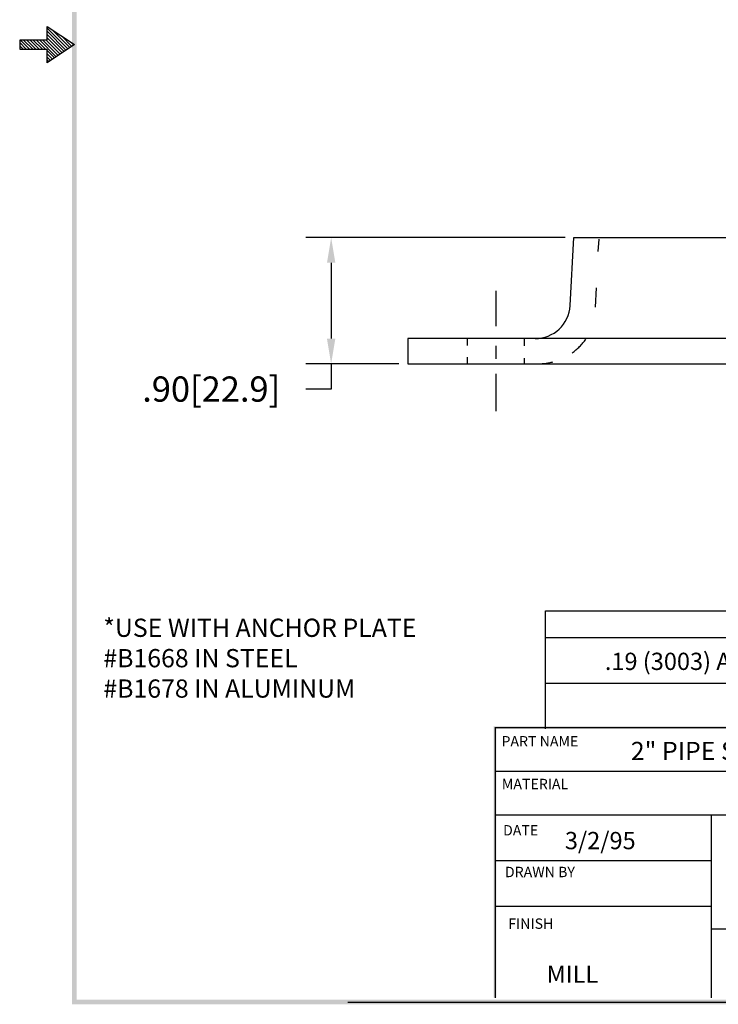
# Model space of a CAD drawing. Extents: x 21.6 to 32.4, y -20.1 to -6.1.
# Drawn here: x 21.6 to 26.6, y -19.9 to -12.9 of the extents above; entities that cross this region are included whole.
import ezdxf

# ---------------------------------------------------------------- set-up
doc = ezdxf.new("R2010")
doc.units = 0
doc.header["$MEASUREMENT"] = 0
doc.linetypes.add('CENTER', pattern=[2, 1.25, -0.25, 0.25, -0.25])
doc.linetypes.add('HIDDEN', pattern=[0.375, 0.25, -0.125])
doc.layers.get('0').update_dxf_attribs({"linetype": 'CONTINUOUS'})
doc.layers.get('DEFPOINTS').update_dxf_attribs({"linetype": 'CONTINUOUS'})
for name, color, linetype in [('CENTER', 2, 'CENTER'), ('DIM', 1, 'CONTINUOUS'), ('HIDDEN', 5, 'HIDDEN'), ('OBJ', 3, 'CONTINUOUS')]:
    doc.layers.add(name, color=color, linetype=linetype)
doc.styles.add('BAVWM$0$STANDARD', font='txt')
doc.styles.add('STD', font='txt')
doc.dimstyles.get("Standard").update_dxf_attribs({"dimtxt": 0.18, "dimasz": 0.18, "dimexe": 0.18, "dimexo": 0.0625, "dimgap": 0.09, "dimtad": 0, "dimtih": 1, "dimtoh": 1, "dimdec": 4, "dimzin": 0, "dimdsep": 46, "dimtxsty": 'STANDARD', "dimcen": 0.09, "dimadec": 0, "dimazin": 0, "dimtfac": 1, "dimtdec": 4, "dimtofl": 0, "dimtmove": 0, "dimatfit": 3, "dimfxl": 1, "dimtolj": 1, "dimtzin": 0, "dimarcsym": 0})

# ---------------------------------------------------------------- blocks, each defined once
blk = doc.blocks.new('BAVWM')
at = {"color": 7}
for p, q in [((1.4799, 5.9154), (1.4799, 5.9904)), ((1.4799, 5.9904), (1.6299, 5.8904)), ((1.4799, 5.9812), (1.5944, 5.8667)), ((1.4799, 5.9635), (1.5838, 5.8597)), ((1.4799, 5.9459), (1.5731, 5.8526)), ((1.5053, 5.9734), (1.605, 5.8738)), ((1.4799, 5.9154), (1.3299, 5.9154)), ((1.3299, 5.9154), (1.3299, 5.8654)), ((1.3299, 5.9014), (1.3659, 5.8654)), ((1.3336, 5.9154), (1.3836, 5.8654)), ((1.3512, 5.9154), (1.4012, 5.8654)), ((1.3689, 5.9154), (1.4189, 5.8654)), ((1.3866, 5.9154), (1.4366, 5.8654)), ((1.4043, 5.9154), (1.4543, 5.8654)), ((1.4219, 5.9154), (1.4719, 5.8654)), ((1.4396, 5.9154), (1.5307, 5.8243)), ((1.4573, 5.9154), (1.5413, 5.8314)), ((1.475, 5.9154), (1.5519, 5.8385)), ((1.4799, 5.9282), (1.5625, 5.8455)), ((1.6299, 5.8904), (1.4799, 5.7904)), ((1.5584, 5.9381), (1.6156, 5.8809)), ((1.6114, 5.9027), (1.6262, 5.888)), ((1.3299, 5.8837), (1.3482, 5.8654)), ((1.3299, 5.8661), (1.3305, 5.8654)), ((1.3299, 5.8654), (1.4799, 5.8654)), ((1.4799, 5.7904), (1.4799, 5.8654)), ((1.4799, 5.8575), (1.5201, 5.8172)), ((1.4799, 5.8398), (1.5095, 5.8102)), ((1.4799, 5.8221), (1.4989, 5.8031)), ((1.4799, 5.8044), (1.4883, 5.796)), ((5.1228, 1.0411), (9.3728, 1.0411)), ((3.1299, 0.6404), (9.3799, 0.6404))]:
    blk.add_line(p, q, dxfattribs=at)
for p, q in [((4.2136, 2.1394), (4.2136, 2.7852)), ((4.2136, 2.7852), (9.3938, 2.7852)), ((4.2136, 2.6394), (9.3938, 2.6394)), ((4.2136, 2.3894), (9.3938, 2.3894)), ((3.9371, 2.1481), (3.9371, 0.6642)), ((3.9371, 2.1481), (3.9371, 1.6642)), ((3.9371, 2.1461), (9.383, 2.1461)), ((3.9371, 1.9061), (9.383, 1.9061)), ((5.1228, 1.6642), (3.9371, 1.6642)), ((5.1228, 1.6661), (9.383, 1.6661)), ((5.1228, 1.6642), (5.1228, 0.6642)), ((5.1228, 1.4142), (3.9371, 1.4142)), ((5.1228, 1.1642), (3.9371, 1.1642))]:
    blk.add_line(p, q)
for points in [[(1.6424, 11.1404), (1.6174, 11.1404), (1.6424, 0.6529), (1.6174, 0.6279)], [(1.6424, 0.6529), (1.6174, 0.6279), (9.3674, 0.6529), (9.3924, 0.6279)]]:
    blk.add_trace(points, dxfattribs=at)
for points in [[(3.9303, 0.6642), (3.9438, 0.6642), (3.9304, 2.1549), (3.9439, 2.1414)], [(3.9303, 2.1529), (3.9438, 2.1394), (9.383, 2.1529), (9.383, 2.1394)]]:
    blk.add_trace(points)
at = {"style": 'BAVWM$0$STANDARD'}
for s, p in [('PART NAME', (3.9722, 2.0418)), ('MATERIAL', (3.9744, 1.8075)), ('DATE    ', (3.9812, 1.5537)), ('DRAWN BY', (3.9912, 1.325)), ('FINISH', (4.0095, 1.0418))]:
    blk.add_text(s, height=0.05695, dxfattribs=at).set_placement(p)
blk = doc.blocks.new('*D4')
at = {"color": 0, "linetype": 'ByBlock'}
for p, q in [((25.4394, -14.7523), (23.5913, -14.7523)), ((23.7713, -14.9323), (23.7713, -15.4723)), ((24.2544, -15.6523), (23.5913, -15.6523)), ((23.7713, -15.6523), (23.7713, -15.8323)), ((23.7713, -15.8323), (23.5913, -15.8323))]:
    blk.add_line(p, q, dxfattribs=at)
for points in [[(23.7413, -14.9323), (23.8013, -14.9323), (23.7713, -14.7523)], [(23.7413, -15.4723), (23.8013, -15.4723), (23.7713, -15.6523)]]:
    blk.add_solid(points, dxfattribs=at)
at = {"layer": 'DEFPOINTS', "color": 0, "linetype": 'ByBlock'}
for p in [(25.5019, -14.7523), (23.7713, -15.6523), (24.3169, -15.6523)]:
    blk.add_point(p, dxfattribs=at)
at = {"color": 0, "linetype": 'ByBlock', "insert": (22.9163, -15.8323), "char_height": 0.18, "attachment_point": 5}
blk.add_mtext('\\A1;.90[22.9]', dxfattribs=at)

msp = doc.modelspace()

# ---------------------------------------------------------------- linework, layer by layer
at = {"layer": 'CENTER', "color": 7}
for p, q in [((24.9848, -14.8296), (24.9848, -15.0809)), ((24.9848, -15.2203), (24.9848, -15.314)), ((24.9848, -15.4207), (24.9848, -15.6872))]:
    msp.add_line(p, q, dxfattribs=at)
at = {"layer": 'HIDDEN', "color": 7}
for p, q in [((25.7167, -14.5496), (25.722, -14.46)), ((25.6956, -14.9448), (25.7038, -14.8073)), ((24.7818, -15.1693), (24.7818, -15.2182)), ((25.1878, -15.1693), (25.1878, -15.2203)), ((24.7818, -15.3009), (24.7818, -15.3493)), ((25.1878, -15.3096), (25.1878, -15.3493))]:
    msp.add_line(p, q, dxfattribs=at)
for start, end in [(305.52466, 324.53685), (270, 284.79909)]:
    msp.add_arc((25.2859, -14.9293), 0.42, start, end, dxfattribs=at)
at = {"layer": 'OBJ', "color": 7}
for p, q in [((25.5159, -14.9341), (25.5423, -14.4493)), ((25.5423, -14.4493), (28.3023, -14.4493)), ((29.4873, -15.1693), (24.3573, -15.1693)), ((24.3573, -15.1693), (24.3573, -15.3493)), ((24.3573, -15.3493), (29.4873, -15.3493))]:
    msp.add_line(p, q, dxfattribs=at)
msp.add_arc((25.2664, -14.9193), 0.25, 270, 356.60377, dxfattribs=at)

# ---------------------------------------------------------------- block references
at = {"color": 7, "xscale": 1.3, "yscale": 1.3, "zscale": 1.3}
msp.add_blockref('BAVWM', (19.862, -20.7313), dxfattribs=at)

# ---------------------------------------------------------------- texts
at = {"layer": 'DIM', "color": 7, "style": 'STD'}
for s, height, p in [('*USE WITH ANCHOR PLATE', 0.13, (22.187, -17.2958)), ('#B1668 IN STEEL', 0.13, (22.187, -17.5125)), ('.19 (3003) ALUMINUM  ASTM B-209', 0.123148, (25.7631, -17.5318)), ('#B1678 IN ALUMINUM', 0.13, (22.187, -17.7292)), ('2" PIPE SIZE EXTRA HEAVY FLANGE W/(2) HOLES', 0.13, (25.9484, -18.1742)), ('3/2/95', 0.12315, (25.4782, -18.8094)), ('MILL', 0.12315, (25.348, -19.7616))]:
    msp.add_text(s, height=height, dxfattribs=at).set_placement(p)

# ---------------------------------------------------------------- dimensions: what is measured, and where the dimension line sits
at = {"layer": 'DIM', "color": 7}
dim = msp.add_linear_dim(base=(23.8117, -15.3493), p1=(25.5423, -14.4493), p2=(24.3573, -15.3493), angle=90, dimstyle='STANDARD', override={"dimdec": 2, "dimzin": 4, "dimatfit": 2}, dxfattribs=at)
dim.commit()
dim.dimension.update_dxf_attribs({"geometry": '*D4', "text_midpoint": (22.9567, -15.5293), "insert": (0.0404, 0.303)})

doc.saveas('drawing.dxf')
